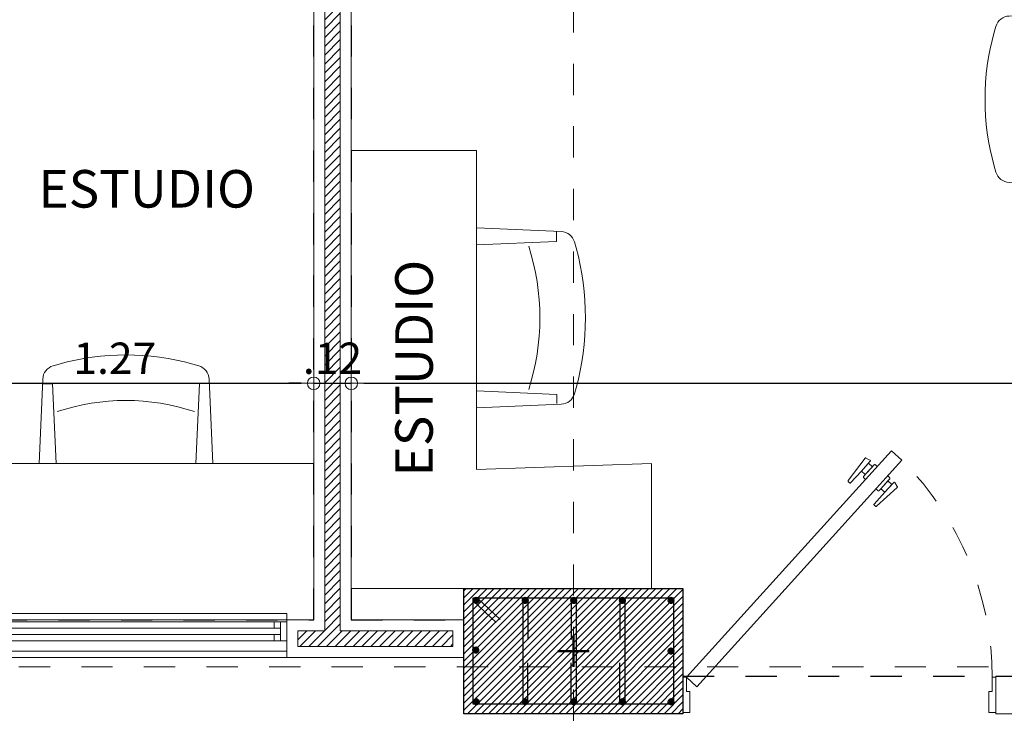
# Model space of a CAD drawing. Units: millimetres. Extents: x 2290 to 2725, y 1357 to 1951.
# Drawn here: x 2350 to 2353, y 1566 to 1568 of the extents above; entities that cross this region are included whole.
import ezdxf

# ---------------------------------------------------------------- set-up
doc = ezdxf.new("R2010")
doc.units = ezdxf.units.MM
doc.header["$LTSCALE"] = 0.05
for name, pattern in [('CENTER', [2, 1.25, -0.25, 0.25, -0.25]), ('DINTEL', [0.15, 0.05, -0.05, 0.05]), ('HIDDEN', [0.375, 0.25, -0.125])]:
    doc.linetypes.add(name, pattern=pattern)
for name, color, linetype, lineweight in [('01', 1, 'Continuous', 0), ('02', 2, 'Continuous', 20), ('ACHURADO-2', 8, 'Continuous', 9), ('COLUMNAS', 6, 'Continuous', 50), ('COLUMNASS', 6, 'Continuous', 30), ('COTAS', 1, 'Continuous', 20), ('EJES', 1, 'CENTER', 15), ('muebles', 2, 'Continuous', 5), ('MURO EXTERNO', 11, 'Continuous', 13), ('MUROS', 5, 'Continuous', 20), ('puertas', 1, 'Continuous', 0), ('TEXTO', 11, 'Continuous', 20)]:
    doc.layers.add(name, color=color, linetype=linetype, lineweight=lineweight)
doc.layers.add('ACHURADO 50', color=8, linetype='Continuous')
doc.layers.add('vigas', color=3, linetype='Continuous')
doc.styles.add('ROMANS', font='ARIALN.TTF', dxfattribs={"height": 0.18})
doc.styles.get("Standard").update_dxf_attribs({"font": 'arial.ttf'})
doc.dimstyles.new('JUAN', dxfattribs={"dimtxt": 0.1, "dimasz": 0.04, "dimexe": 0.01, "dimexo": 0.04, "dimgap": 0.03, "dimtad": 1, "dimzin": 4, "dimdsep": 46, "dimtxsty": 'Standard', "dimblk1": 'ORIGIN', "dimblk2": 'ORIGIN', "dimsah": 1, "dimcen": 0.09, "dimclrd": 11, "dimclre": 11, "dimclrt": 21, "dimadec": 0, "dimazin": 0, "dimtfac": 1, "dimtix": 1, "dimtmove": 0, "dimatfit": 3, "dimldrblk": 'ORIGIN', "dimfxl": 0.1, "dimfxlon": 1, "dimtolj": 1, "dimtzin": 0, "dimlwe": -1, "dimarcsym": 0})

# ---------------------------------------------------------------- blocks, each defined once
blk = doc.blocks.new('A$C97ae8965')
at = {"layer": 'ACHURADO-2'}
h = blk.add_hatch(dxfattribs=at)
h.set_pattern_fill('ANSI31', color=256, scale=0.005, angle=90, style=0)
h.set_pattern_definition([(135, (-90304.013354, 50544.961308), (-0.0112253201513, -0.0112253201513), [])])
h.paths.add_polyline_path([(0.2, 0.35), (0.2, -0.35), (-0.2, -0.35), (-0.2, 0.35)])
at = {"layer": 'COLUMNAS', "lineweight": 25}
h = blk.add_hatch(color=1, dxfattribs=at)
h.dxf.hatch_style = 1
h.paths.add_polyline_path([(-0.17, 0.312, 0.940471), (-0.1541, 0.311), (-0.1541, 0.313, 0.940471)])
h = blk.add_hatch(color=1, dxfattribs=at)
h.dxf.hatch_style = 1
h.paths.add_polyline_path([(-0.008, 0.312, 0.940471), (0.0079, 0.311), (0.0079, 0.313, 0.940471)])
h = blk.add_hatch(color=1, dxfattribs=at)
h.dxf.hatch_style = 1
h.paths.add_polyline_path([(0.1541, 0.312, 0.940471), (0.17, 0.311), (0.17, 0.313, 0.940471)])
h = blk.add_hatch(color=1, dxfattribs=at)
h.dxf.hatch_style = 1
h.paths.add_polyline_path([(-0.17, 0.1566, 0.940471), (-0.1541, 0.1556), (-0.1541, 0.1576, 0.940471)])
h = blk.add_hatch(color=1, dxfattribs=at)
h.dxf.hatch_style = 1
h.paths.add_polyline_path([(0.1541, 0.1566, 0.940471), (0.17, 0.1556), (0.17, 0.1576, 0.940471)])
h = blk.add_hatch(color=1, dxfattribs=at)
h.dxf.hatch_style = 1
h.paths.add_polyline_path([(-0.17, 0.0012, 0.940471), (-0.1541, 0.0002), (-0.1541, 0.0022, 0.940471)])
h = blk.add_hatch(color=1, dxfattribs=at)
h.dxf.hatch_style = 1
h.paths.add_polyline_path([(0.1541, 0.0012, 0.940471), (0.17, 0.0002), (0.17, 0.0022, 0.940471)])
h = blk.add_hatch(color=1, dxfattribs=at)
h.dxf.hatch_style = 1
h.paths.add_polyline_path([(-0.17, -0.1542, 0.940471), (-0.1541, -0.1552), (-0.1541, -0.1532, 0.940471)])
h = blk.add_hatch(color=1, dxfattribs=at)
h.dxf.hatch_style = 1
h.paths.add_polyline_path([(0.1541, -0.1542, 0.940471), (0.17, -0.1552), (0.17, -0.1532, 0.940471)])
h = blk.add_hatch(color=1, dxfattribs=at)
h.dxf.hatch_style = 1
h.paths.add_polyline_path([(-0.17, -0.3106, -0.940471), (-0.1541, -0.3096), (-0.1541, -0.3116, -0.940471)])
h = blk.add_hatch(color=1, dxfattribs=at)
h.dxf.hatch_style = 1
h.paths.add_polyline_path([(-0.0113, -0.312, -0.940471), (0.0047, -0.311), (0.0047, -0.313, -0.940471)])
h = blk.add_hatch(color=1, dxfattribs=at)
h.dxf.hatch_style = 1
h.paths.add_polyline_path([(0.1541, -0.3106, -0.940471), (0.17, -0.3096), (0.17, -0.3116, -0.940471)])
at = {"layer": 'COLUMNAS', "color": 4, "lineweight": 25}
for p, q in [((-0.162, 0.1646), (0.162, 0.1646)), ((-0.162, 0.1486), (-0.037, 0.1486)), ((0.162, 0.1486), (0.037, 0.1486)), ((-0.162, 0.0092), (0.162, 0.0092)), ((-0.162, -0.0068), (-0.037, -0.0068)), ((0.162, -0.0068), (0.037, -0.0068)), ((-0.162, -0.1462), (-0.037, -0.1462)), ((0.162, -0.1462), (0.037, -0.1462)), ((-0.162, -0.1622), (0.162, -0.1622)), ((-0.1692, -0.3071), (-0.1009, -0.234)), ((-0.1592, -0.3196), (-0.0909, -0.2465))]:
    blk.add_line(p, q, dxfattribs=at)
at = {"layer": 'COLUMNAS', "color": 1}
for p, q in [((0, 0.05), (0, -0.05)), ((0.05, 0), (-0.05, 0))]:
    blk.add_line(p, q, dxfattribs=at)
at = {"layer": 'COLUMNAS', "color": 4, "lineweight": 25}
blk.add_lwpolyline([(-0.17, 0.32), (0.17, 0.32), (0.17, -0.3202), (-0.17, -0.32)], close=True, dxfattribs=at)
at = {"layer": 'COLUMNAS', "color": 1}
for centre in [(-0.162, 0.312), (0, 0.312), (0.1621, 0.312), (-0.162, 0.1566), (0.1621, 0.1566), (-0.162, 0.0012), (0.1621, 0.0012), (-0.162, -0.1542), (0.1621, -0.1542), (-0.162, -0.3106), (-0.0033, -0.312), (0.1621, -0.3106)]:
    blk.add_circle(centre, 0.008, dxfattribs=at)
at = {"layer": 'COLUMNASS', "color": 3}
blk.add_lwpolyline([(0.2, 0.35), (0.2, -0.35), (-0.2, -0.35), (-0.2, 0.35)], close=True, dxfattribs=at)
blk = doc.blocks.new('2')
at = {"layer": 'EJES'}
for p, q in [((2123.3997, 1906.5406), (2123.3997, 1941.2718)), ((2109.2268, 1931.5133), (2136.1084, 1931.5133))]:
    blk.add_line(p, q, dxfattribs=at)
at = {"layer": 'COLUMNAS', "color": 6, "rotation": 270}
blk.add_blockref('A$C97ae8965', (2123.3997, 1931.5633), dxfattribs=at)
blk = doc.blocks.new('come6')
for p, q in [((-0.5303, 0.7394), (-0.5474, 0.7344)), ((-0.1443, 0.7394), (-0.1273, 0.7344)), ((0.1443, 0.7394), (0.1273, 0.7344)), ((0.5303, 0.7394), (0.5474, 0.7344)), ((-0.5772, 0.6962), (-0.588, 0.4532)), ((-0.55, 0.6838), (-0.5749, 0.6838)), ((-0.5679, 0.6659), (-0.5679, 0.6947)), ((-0.549, 0.6828), (-0.5388, 0.4532)), ((-0.1257, 0.6828), (-0.1359, 0.4532)), ((-0.1246, 0.6838), (-0.0958, 0.6838)), ((-0.0974, 0.6962), (-0.0866, 0.4532)), ((0.0974, 0.6962), (0.0866, 0.4532)), ((0.1246, 0.6838), (0.0958, 0.6838)), ((0.1257, 0.6828), (0.1359, 0.4532)), ((0.549, 0.6828), (0.5388, 0.4532)), ((0.55, 0.6838), (0.5749, 0.6838)), ((0.5679, 0.6659), (0.5679, 0.6947)), ((0.5772, 0.6962), (0.588, 0.4532)), ((-0.9592, 0.2399), (-0.7162, 0.2507)), ((-0.9467, 0.2127), (-0.9467, 0.2376)), ((0.9592, 0.2399), (0.7162, 0.2507)), ((0.9467, 0.2127), (0.9467, 0.2376)), ((-1.0023, 0.193), (-0.9973, 0.21)), ((-0.9457, 0.2116), (-0.7162, 0.2015)), ((0.9457, 0.2116), (0.7162, 0.2015)), ((1.0023, 0.193), (0.9973, 0.21)), ((-1.0023, -0.193), (-0.9973, -0.21)), ((1.0023, -0.193), (0.9973, -0.21)), ((-0.9457, -0.2116), (-0.7162, -0.2015)), ((-0.9457, -0.2116), (-0.9457, -0.2405)), ((0.9457, -0.2116), (0.7162, -0.2015)), ((0.9467, -0.2127), (0.9467, -0.2415)), ((-0.9592, -0.2399), (-0.7162, -0.2507)), ((0.9592, -0.2399), (0.7162, -0.2507)), ((-0.5772, -0.6962), (-0.588, -0.4532)), ((-0.549, -0.6828), (-0.5388, -0.4532)), ((-0.1257, -0.6828), (-0.1359, -0.4532)), ((-0.0974, -0.6962), (-0.0866, -0.4532)), ((0.0974, -0.6962), (0.0866, -0.4532)), ((0.1257, -0.6828), (0.1359, -0.4532)), ((0.549, -0.6828), (0.5388, -0.4532)), ((0.5772, -0.6962), (0.588, -0.4532)), ((0.5679, -0.6659), (0.5679, -0.6947)), ((-0.55, -0.6838), (-0.5749, -0.6838)), ((-0.1246, -0.6838), (-0.0958, -0.6838)), ((0.1246, -0.6838), (0.0958, -0.6838)), ((0.55, -0.6838), (0.5749, -0.6838)), ((-0.5303, -0.7394), (-0.5474, -0.7344)), ((-0.1443, -0.7394), (-0.1273, -0.7344)), ((0.1443, -0.7394), (0.1273, -0.7344)), ((0.5303, -0.7394), (0.5474, -0.7344))]:
    blk.add_line(p, q)
blk.add_lwpolyline([(-0.7162, 0.4532), (0.7162, 0.4532), (0.7162, -0.4532), (-0.7162, -0.4532)], close=True)
for centre, radius, start, end in [((-0.3373, 0.0446), 0.7211, 74.4748, 105.5252), ((0.3373, 0.0446), 0.7211, 74.4748, 105.5252), ((-0.5356, 0.6944), 0.0417, 106.4199, 177.4596), ((-0.139, 0.6944), 0.0417, 2.5404, 73.5801), ((0.139, 0.6944), 0.0417, 106.4199, 177.4596), ((0.5356, 0.6944), 0.0417, 2.5404, 73.5801), ((-0.55, 0.6827), 0.00104, 2.5404, 90), ((-0.1246, 0.6827), 0.00104, 90, 177.4596), ((0.1246, 0.6827), 0.00104, 2.5404, 90), ((0.55, 0.6827), 0.00104, 90, 177.4596), ((-0.5668, 0.6659), 0.00104, 180, 267.4596), ((0.5668, 0.6659), 0.00104, 272.5404, 360), ((-0.3372, 0.0077), 0.6267, 71.5812, 108.4188), ((0.3372, 0.0077), 0.6267, 71.5812, 108.4188), ((-0.9574, 0.1983), 0.0417, 92.5404, 163.5801), ((0.9574, 0.1983), 0.0417, 16.4199, 87.4596), ((-0.9457, 0.2127), 0.00104, 180, 267.4596), ((0.9457, 0.2127), 0.00104, 272.5404, 360), ((-0.3076, 0), 0.7211, 164.4748, 195.5252), ((-0.2707, -0.0001), 0.6267, 161.5812, 198.4188), ((0.2707, -0.0001), 0.6267, 341.5812, 18.4188), ((0.3076, 0), 0.7211, 344.4748, 15.5252), ((-0.9574, -0.1983), 0.0417, 196.4199, 267.4596), ((0.9457, -0.2127), 0.00104, 0, 87.4596), ((0.9574, -0.1983), 0.0417, 272.5404, 343.5801), ((-0.3372, -0.0077), 0.6267, 251.5812, 288.4188), ((0.3372, -0.0077), 0.6267, 251.5812, 288.4188), ((-0.5668, -0.6659), 0.00104, 92.5404, 180), ((0.5668, -0.6659), 0.00104, 0, 87.4596), ((-0.5356, -0.6944), 0.0417, 182.5404, 253.5801), ((-0.55, -0.6827), 0.00104, 270, 357.4596), ((-0.139, -0.6944), 0.0417, 286.4199, 357.4596), ((-0.1246, -0.6827), 0.00104, 182.5404, 270), ((0.139, -0.6944), 0.0417, 182.5404, 253.5801), ((0.1246, -0.6827), 0.00104, 270, 357.4596), ((0.5356, -0.6944), 0.0417, 286.4199, 357.4596), ((0.55, -0.6827), 0.00104, 182.5404, 270), ((-0.3373, -0.0446), 0.7211, 254.4748, 285.5252), ((0.3373, -0.0446), 0.7211, 254.4748, 285.5252)]:
    blk.add_arc(centre, radius, start, end)
blk = doc.blocks.new('PUERTA PPAL')
at = {"layer": 'puertas'}
blk.add_lwpolyline([(2642.026, 1504.9859), (2642.5985, 1505.6179), (2642.6816, 1505.7096), (2642.715, 1505.6794), (2642.0594, 1504.9557)], close=True, dxfattribs=at)
at = {"layer": 'puertas', "color": 9, "linetype": 'HIDDEN', "ltscale": 0.25}
for points in [[(2642.5985, 1505.6179), (2642.5927, 1505.6232, -0.443427), (2642.5927, 1505.6282, 0.04939), (2642.5977, 1505.6338), (2642.5852, 1505.6451), (2642.5511, 1505.6074, -0.443427), (2642.5478, 1505.6074), (2642.5436, 1505.6112, -0.443427), (2642.5436, 1505.6146), (2642.5971, 1505.6861, -0.370565), (2642.6, 1505.6867), (2642.6129, 1505.6798, -0.599244), (2642.6129, 1505.6756), (2642.5852, 1505.6451), (2642.6079, 1505.6701), (2642.6204, 1505.6588), (2642.5977, 1505.6338), (2642.6257, 1505.6646, -0.443427), (2642.6307, 1505.6646), (2642.6363, 1505.6596)], [(2642.6319, 1505.5877), (2642.6377, 1505.5824, 0.443427), (2642.6427, 1505.5829, -0.04939), (2642.6478, 1505.5885), (2642.6603, 1505.5771), (2642.6261, 1505.5395, 0.443427), (2642.6265, 1505.5361), (2642.6306, 1505.5324, 0.443427), (2642.634, 1505.5327), (2642.6999, 1505.593, 0.370565), (2642.7002, 1505.5959), (2642.6921, 1505.6081, 0.599244), (2642.6879, 1505.6077), (2642.6603, 1505.5771), (2642.6829, 1505.6021), (2642.6704, 1505.6135), (2642.6478, 1505.5885), (2642.6757, 1505.6193, 0.443427), (2642.6752, 1505.6243), (2642.6696, 1505.6294)]]:
    blk.add_lwpolyline(points, format="xyb", dxfattribs=at)
at = {"layer": 'puertas', "lineweight": 5}
for points in [[(2642.0148, 1504.8734), (2642.0148, 1504.9859), (2642.026, 1504.9859), (2642.026, 1504.9409), (2642.0373, 1504.9409), (2642.0373, 1504.8734)], [(2643.0148, 1504.8734), (2643.0148, 1504.9859), (2643.0035, 1504.9859), (2643.0035, 1504.9409), (2642.9923, 1504.9409), (2642.9923, 1504.8734)]]:
    blk.add_lwpolyline(points, close=True, dxfattribs=at)
at = {"layer": 'puertas', "color": 9, "linetype": 'HIDDEN', "ltscale": 0.25}
blk.add_arc((2642.026, 1504.9859), 0.9775, 360, 44.9628, dxfattribs=at)
blk = doc.blocks.new('vfgr')
at = {"layer": '01'}
for p, q in [((3215.4636, 1719.8713), (3214.5037, 1719.8713)), ((3215.4636, 1719.8112), (3214.5037, 1719.8112))]:
    blk.add_line(p, q, dxfattribs=at)
blk.add_lwpolyline([(3215.5037, 1719.9045), (3215.5037, 1719.7845), (3214.5037, 1719.7845), (3214.5037, 1719.9045)], close=True, dxfattribs=at)
at = {"layer": '02'}
for p, q in [((3214.5222, 1719.8713), (3214.5222, 1719.8113)), ((3215.4636, 1719.8513), (3214.5422, 1719.8513)), ((3215.4636, 1719.8313), (3214.5422, 1719.8313))]:
    blk.add_line(p, q, dxfattribs=at)
for points in [[(3214.5222, 1719.8713), (3214.5037, 1719.8713), (3214.5037, 1719.8112), (3214.5222, 1719.8112)], [(3214.5422, 1719.8513), (3214.5222, 1719.8513), (3214.5222, 1719.8713), (3214.5422, 1719.8713)], [(3215.4636, 1719.8513), (3215.4836, 1719.8513), (3215.4836, 1719.8713), (3215.4636, 1719.8713)], [(3215.4836, 1719.8112), (3215.4836, 1719.8713), (3215.5037, 1719.8713), (3215.5037, 1719.8112)], [(3214.5422, 1719.8112), (3214.5222, 1719.8112), (3214.5222, 1719.8313), (3214.5422, 1719.8313)], [(3215.4636, 1719.8112), (3215.4836, 1719.8112), (3215.4836, 1719.8313), (3215.4636, 1719.8313)]]:
    blk.add_lwpolyline(points, close=True, dxfattribs=at)
blk = doc.blocks.new('_ORIGIN')
at = {"color": 0, "linetype": 'ByBlock', "ltscale": 0.1}
blk.add_line((0, 0), (-1, 0), dxfattribs=at)
blk.add_circle((0, 0), 0.5, dxfattribs=at)
blk = doc.blocks.new('*D648')
at = {"layer": 'COTAS', "color": 11, "transparency": 16777216}
for p, q in [((2349.9342, 1567.1387), (2349.9342, 1567.1287)), ((2351.206, 1567.1387), (2351.206, 1567.1287))]:
    blk.add_line(p, q, dxfattribs=at)
at = {"layer": 'COTAS', "color": 11, "lineweight": -2, "transparency": 16777216}
blk.add_line((2349.9742, 1567.1387), (2351.166, 1567.1387), dxfattribs=at)
at = {"layer": 'Defpoints', "color": 0, "transparency": 16777216}
for p in [(2349.9342, 1567.1387), (2351.206, 1567.1387), (2351.206, 1567.1387)]:
    blk.add_point(p, dxfattribs=at)
at = {"layer": 'COTAS', "color": 11, "lineweight": -2, "transparency": 16777216, "xscale": 0.04, "yscale": 0.04, "zscale": 0.04, "rotation": 180}
blk.add_blockref('_ORIGIN', (2349.9342, 1567.1387), dxfattribs=at)
at = {"layer": 'COTAS', "color": 11, "lineweight": -2, "transparency": 16777216, "xscale": 0.04, "yscale": 0.04, "zscale": 0.04}
blk.add_blockref('_ORIGIN', (2351.206, 1567.1387), dxfattribs=at)
at = {"layer": 'COTAS', "color": 21, "transparency": 16777216, "insert": (2350.5701, 1567.2189), "char_height": 0.1, "attachment_point": 5}
blk.add_mtext('\\A1;1.27', dxfattribs=at)
blk = doc.blocks.new('*D649')
at = {"layer": 'COTAS', "color": 11, "lineweight": -2, "transparency": 16777216}
for p, q in [((2351.166, 1567.1387), (2351.126, 1567.1387)), ((2351.206, 1567.1387), (2351.326, 1567.1387)), ((2351.366, 1567.1387), (2351.406, 1567.1387))]:
    blk.add_line(p, q, dxfattribs=at)
at = {"layer": 'COTAS', "color": 11, "transparency": 16777216}
for p, q in [((2351.206, 1567.1387), (2351.206, 1567.1287)), ((2351.326, 1567.1387), (2351.326, 1567.1287))]:
    blk.add_line(p, q, dxfattribs=at)
at = {"layer": 'Defpoints', "color": 0, "transparency": 16777216}
for p in [(2351.206, 1567.1387), (2351.326, 1567.1387), (2351.326, 1567.1387)]:
    blk.add_point(p, dxfattribs=at)
at = {"layer": 'COTAS', "color": 11, "lineweight": -2, "transparency": 16777216, "xscale": 0.04, "yscale": 0.04, "zscale": 0.04}
blk.add_blockref('_ORIGIN', (2351.206, 1567.1387), dxfattribs=at)
at = {"layer": 'COTAS', "color": 11, "lineweight": -2, "transparency": 16777216, "xscale": 0.04, "yscale": 0.04, "zscale": 0.04, "rotation": 180}
blk.add_blockref('_ORIGIN', (2351.326, 1567.1387), dxfattribs=at)
at = {"layer": 'COTAS', "color": 21, "transparency": 16777216, "insert": (2351.266, 1567.2189), "char_height": 0.1, "attachment_point": 5}
blk.add_mtext('\\A1;.12', dxfattribs=at)
blk = doc.blocks.new('*D650')
at = {"layer": 'COTAS', "color": 11, "transparency": 16777216}
for p, q in [((2351.326, 1567.1387), (2351.326, 1567.1287)), ((2356.256, 1567.1387), (2356.256, 1567.1287))]:
    blk.add_line(p, q, dxfattribs=at)
at = {"layer": 'COTAS', "color": 11, "lineweight": -2, "transparency": 16777216}
blk.add_line((2351.366, 1567.1387), (2356.216, 1567.1387), dxfattribs=at)
at = {"layer": 'Defpoints', "color": 0, "transparency": 16777216}
for p in [(2351.326, 1567.1387), (2356.256, 1567.1587), (2356.256, 1567.1387)]:
    blk.add_point(p, dxfattribs=at)
at = {"layer": 'COTAS', "color": 11, "lineweight": -2, "transparency": 16777216, "xscale": 0.04, "yscale": 0.04, "zscale": 0.04, "rotation": 180}
blk.add_blockref('_ORIGIN', (2351.326, 1567.1387), dxfattribs=at)
at = {"layer": 'COTAS', "color": 11, "lineweight": -2, "transparency": 16777216, "xscale": 0.04, "yscale": 0.04, "zscale": 0.04}
blk.add_blockref('_ORIGIN', (2356.256, 1567.1387), dxfattribs=at)
at = {"layer": 'COTAS', "color": 21, "transparency": 16777216, "insert": (2353.791, 1567.2198), "char_height": 0.1, "attachment_point": 5}
blk.add_mtext('\\A1;4.93', dxfattribs=at)

msp = doc.modelspace()

# ---------------------------------------------------------------- hatches: boundary and pattern name
at = {"layer": 'ACHURADO-2'}
h = msp.add_hatch(dxfattribs=at)
h.set_pattern_fill('_USER', color=256, scale=0.02, angle=45, pattern_type=0)
h.set_pattern_definition([(45, (-367.59841, -83.797868), (-0.01414213562, 0.01414213562), [])])
h.paths.add_polyline_path([(2351.241, 1568.3978), (2351.081, 1568.3978), (2351.081, 1571.4778), (2350.8513, 1571.4778), (2350.8513, 1571.5278), (2351.2263, 1571.5278), (2351.2263, 1571.4778), (2351.131, 1571.4778), (2351.131, 1568.4478), (2352.091, 1568.4478), (2352.091, 1568.3978), (2351.291, 1568.3972), (2351.291, 1566.3478), (2351.6511, 1566.3478), (2351.6511, 1566.2978), (2351.1551, 1566.2978), (2351.1551, 1566.3478), (2351.241, 1566.3478)])

# ---------------------------------------------------------------- linework, layer by layer
at = {"layer": 'ACHURADO 50', "linetype": 'DINTEL'}
msp.add_lwpolyline([(2346.1899, 1564.2274), (2346.1899, 1566.3828), (2351.206, 1566.3828), (2351.206, 1568.3628), (2351.046, 1568.3628), (2351.046, 1571.4428), (2345.5399, 1571.4428), (2345.5399, 1571.2328), (2344.9399, 1571.2328), (2344.9399, 1571.4428), (2343.4213, 1571.4428), (2343.4213, 1571.8678), (2340.9713, 1571.8678), (2340.9713, 1571.4428), (2340.0944, 1571.4428), (2340.0944, 1571.2328), (2339.5944, 1571.2328), (2339.5944, 1571.4428), (2339.0272, 1571.4428), (2339.0272, 1566.1728), (2340.3032, 1566.1728), (2340.3032, 1564.2274)], close=True, dxfattribs=at)
msp.add_lwpolyline([(2357.886, 1571.4428), (2352.486, 1571.4428), (2352.486, 1571.2328), (2351.886, 1571.2328), (2351.886, 1571.4428), (2351.166, 1571.4428), (2351.166, 1568.4828), (2351.326, 1568.4828), (2351.326, 1566.3828), (2351.6861, 1566.3828), (2351.6861, 1566.4828), (2352.3861, 1566.4828), (2352.3861, 1566.2028), (2353.626, 1566.2028)], dxfattribs=at)
at = {"layer": 'muebles', "lineweight": 20}
for p, q in [((2351.9972, 1567.6236), (2351.7278, 1567.6356)), ((2351.9823, 1567.5923), (2351.9823, 1567.6243)), ((2351.9823, 1567.5923), (2351.7278, 1567.5811)), ((2352.045, 1567.5717), (2352.0395, 1567.5906)), ((2350.3918, 1567.2001), (2350.3729, 1567.1945)), ((2350.8196, 1567.2001), (2350.8385, 1567.1945)), ((2350.3398, 1567.1522), (2350.3279, 1566.8828)), ((2350.3711, 1567.1373), (2350.3391, 1567.1373)), ((2350.3711, 1567.1373), (2350.3824, 1566.8828)), ((2350.8403, 1567.1373), (2350.829, 1566.8828)), ((2350.8414, 1567.1384), (2350.8691, 1567.1384)), ((2350.8716, 1567.1522), (2350.8836, 1566.8828)), ((2351.9823, 1567.1032), (2351.7278, 1567.1145)), ((2351.9834, 1567.102), (2351.9834, 1567.0744)), ((2352.045, 1567.1238), (2352.0395, 1567.1049)), ((2351.9972, 1567.0719), (2351.7278, 1567.0599))]:
    msp.add_line(p, q, dxfattribs=at)
for points in [[(2351.326, 1566.4828), (2352.2861, 1566.4828), (2352.2861, 1566.8828), (2351.726, 1566.8628), (2351.726, 1567.8826), (2351.326, 1567.8826)], [(2351.206, 1566.3828), (2351.206, 1566.8828), (2349.9342, 1566.8828), (2349.9342, 1566.3828)], [(2350.1201, 1566.2628), (2351.1201, 1566.2628), (2351.1201, 1566.3828), (2350.1201, 1566.3828)]]:
    msp.add_lwpolyline(points, close=True, dxfattribs=at)
for centre, radius, start, end in [((2351.9952, 1567.5775), 0.0462, 16.4199, 87.4596), ((2351.171, 1567.3479), 0.7578, 342.3709, 17.6291), ((2351.1999, 1567.3478), 0.8744, 345.1602, 14.8398), ((2350.6057, 1566.4299), 0.7993, 74.4748, 105.5252), ((2350.3859, 1567.1502), 0.0462, 106.4199, 177.4596), ((2350.8255, 1567.1502), 0.0462, 2.5404, 73.5801), ((2350.8414, 1567.1372), 0.00115, 90, 177.4596), ((2351.9822, 1567.102), 0.00115, 0, 87.4596), ((2351.9952, 1567.118), 0.0462, 272.5404, 343.5801), ((2350.6056, 1566.3891), 0.6947, 71.5812, 108.4188)]:
    msp.add_arc(centre, radius, start, end, dxfattribs=at)
at = {"layer": 'MURO EXTERNO'}
msp.add_lwpolyline([(2351.241, 1568.3978), (2351.081, 1568.3978), (2351.081, 1571.4778), (2350.8513, 1571.4778), (2350.8513, 1571.5278), (2351.2263, 1571.5278), (2351.2263, 1571.4778), (2351.131, 1571.4778), (2351.131, 1568.4478), (2352.091, 1568.4478), (2352.091, 1568.3978), (2351.291, 1568.3972), (2351.291, 1566.3478), (2351.6511, 1566.3478), (2351.6511, 1566.2978), (2351.1551, 1566.2978), (2351.1551, 1566.3478), (2351.241, 1566.3478)], close=True, dxfattribs=at)
at = {"layer": 'MUROS'}
msp.add_lwpolyline([(2351.206, 1568.3628), (2351.046, 1568.3628), (2351.046, 1571.4428), (2350.8163, 1571.4428), (2350.8163, 1571.5628), (2351.2613, 1571.5628), (2351.2613, 1571.4428), (2351.166, 1571.4428), (2351.166, 1568.4828), (2352.126, 1568.4828), (2352.126, 1568.3628), (2351.326, 1568.3622), (2351.326, 1566.3828), (2351.6861, 1566.3828), (2351.6861, 1566.2628), (2351.1201, 1566.2628), (2351.1201, 1566.3828), (2351.206, 1566.3828)], close=True, dxfattribs=at)
msp.add_lwpolyline([(2353.3861, 1566.2028), (2353.3861, 1566.0828), (2353.506, 1566.0828), (2353.506, 1565.5117), (2353.626, 1565.5117), (2353.626, 1565.6025), (2355.556, 1565.6025), (2355.556, 1565.7225), (2353.626, 1565.7225), (2353.626, 1566.2028), (2353.3861, 1566.2028)], dxfattribs=at)

# ---------------------------------------------------------------- block references
at = {"layer": 'muebles', "lineweight": 20, "xscale": 1.108418193322123, "yscale": 1.108418193322123, "zscale": 1.108418193322123}
msp.add_blockref('come6', (2354.4922, 1568.0466), dxfattribs=at)
at = {"layer": 'MUROS'}
msp.add_blockref('PUERTA PPAL', (-289.6287, 61.2132), dxfattribs=at)
at = {"layer": 'MUROS', "xscale": -1, "rotation": 180}
msp.add_blockref('vfgr', (-864.3836, 3286.1873), dxfattribs=at)
at = {"layer": 'vigas'}
msp.add_blockref('2', (228.6364, -365.2805), dxfattribs=at)

# ---------------------------------------------------------------- texts
at = {"layer": 'TEXTO', "insert": (2351.0183, 1567.8203), "char_height": 0.12, "attachment_point": 3, "style": 'ROMANS'}
msp.add_mtext_dynamic_manual_height_columns('ESTUDIO', width=0.12, gutter_width=12.5, heights=[0], dxfattribs=at)
at = {"layer": 'TEXTO', "insert": (2351.4665, 1567.5334), "char_height": 0.12, "attachment_point": 3, "rotation": 90, "style": 'ROMANS'}
msp.add_mtext_dynamic_manual_height_columns('ESTUDIO', width=0.12, gutter_width=12.5, heights=[0], dxfattribs=at)

# ---------------------------------------------------------------- dimensions: what is measured, and where the dimension line sits
at = {"layer": 'COTAS'}
for base, p1, p2, picture, middle in [((2356.256, 1567.1387), (2351.326, 1567.1387), (2356.256, 1567.1587), '*D650', (2353.791, 1567.2198)), ((2351.206, 1567.1387), (2349.9342, 1567.1387), (2351.206, 1567.1387), '*D648', (2350.5701, 1567.2189)), ((2351.326, 1567.1387), (2351.206, 1567.1387), (2351.326, 1567.1387), '*D649', (2351.266, 1567.2189))]:
    dim = msp.add_linear_dim(base=base, p1=p1, p2=p2, dimstyle='JUAN', override={"dimtmove": 1}, dxfattribs=at)
    dim.commit()
    dim.dimension.update_dxf_attribs({"geometry": picture, "text_midpoint": middle})

doc.saveas('drawing.dxf')
